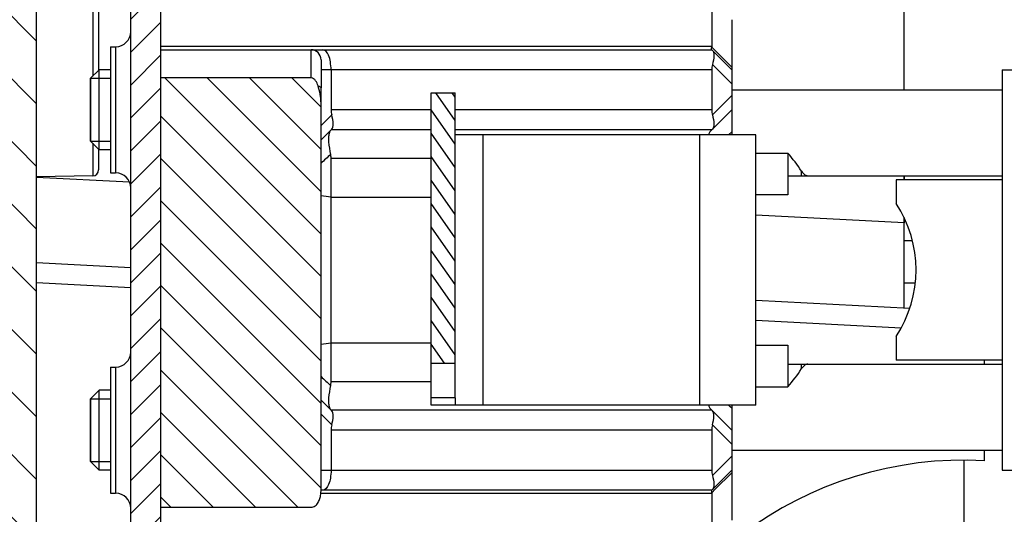
# Model space of a CAD drawing. Units: millimetres. Extents: x -3 to 844, y 0 to 594.
# Drawn here: x 415 to 439, y 411 to 423 of the extents above; entities that cross this region are included whole.
import ezdxf

# ---------------------------------------------------------------- set-up
doc = ezdxf.new("R2010")
doc.units = ezdxf.units.MM
doc.header["$LTSCALE"] = 46.255
doc.layers.get('0').update_dxf_attribs({"linetype": 'CONTINUOUS'})
for name, color, linetype in [('BOLZEN_50_QMDXF_CONTINUOUS_LINE', 7, 'CONTINUOUS'), ('DECKEL_OHNE_P_-550-DXF_HATCHING', 7, 'CONTINUOUS'), ('FORMDICHTUNG-UT-21-DXF_HATCHING', 7, 'CONTINUOUS'), ('FORMDICHTUNGDXF_CONTINUOUS_LINE', 7, 'CONTINUOUS'), ('ISOLATIONSHUDXF_CONTINUOUS_LINE', 7, 'CONTINUOUS'), ('KASTEN-GEFRADXF_CONTINUOUS_LINE', 7, 'CONTINUOUS'), ('KASTEN-GEFRAEST-X-5DXF_HATCHING', 7, 'CONTINUOUS'), ('KLEMMSOCKEL_DXF_CONTINUOUS_LINE', 7, 'CONTINUOUS'), ('KLEMMSOCKEL_P_-580-DXF_HATCHING', 7, 'CONTINUOUS'), ('M-RAPIDBOX-HT_DXF_DIMENSION', 7, 'CONTINUOUS'), ('MANTELMUTTERDXF_CONTINUOUS_LINE', 7, 'CONTINUOUS'), ('MONTAGEPLATTDXF_CONTINUOUS_LINE', 7, 'CONTINUOUS'), ('MONTAGEPLATTE-Z-401DXF_HATCHING', 7, 'CONTINUOUS'), ('SCHLITZKLEMMDXF_CONTINUOUS_LINE', 7, 'CONTINUOUS'), ('SCHRAUBE-D-5DXF_CONTINUOUS_LINE', 7, 'CONTINUOUS'), ('STROMSCHIENE_X2-396DXF_HATCHING', 7, 'CONTINUOUS'), ('STROMSCHIENEDXF_CONTINUOUS_LINE', 7, 'CONTINUOUS'), ('U-SCHEIBE_ISDXF_CONTINUOUS_LINE', 7, 'CONTINUOUS')]:
    doc.layers.add(name, color=color, linetype=linetype)
doc.styles.get("Standard").update_dxf_attribs({"font": 'txt', "width": 0.7})
doc.dimstyles.new('DIMSTYLE_6', dxfattribs={"dimtxt": 2.5, "dimasz": 3.5, "dimexe": 1.5, "dimexo": 0, "dimtad": 1, "dimdec": 1, "dimlfac": 2, "dimdsep": 46, "dimtxsty": 'Standard', "dimblk": '_FILLED', "dimblk1": '_FILLED', "dimblk2": '_FILLED', "dimcen": 0.09, "dimclrt": 5, "dimadec": 3, "dimazin": 2, "dimtp": 0.5, "dimtm": 0.5, "dimtfac": 1, "dimtdec": 1, "dimtofl": 0, "dimtmove": 0, "dimatfit": 3, "dimldrblk": '_FILLED', "dimfxl": 1, "dimtolj": 1, "dimarcsym": 0})

# ---------------------------------------------------------------- blocks, each defined once
blk = doc.blocks.new('_FILLED')
at = {"color": 0, "linetype": 'ByBlock'}
blk.add_solid([(0, 0), (-1, 0.125), (-1, -0.125)], dxfattribs=at)
blk = doc.blocks.new('*D16')
at = {"layer": 'M-RAPIDBOX-HT_DXF_DIMENSION', "color": 2, "linetype": 'Continuous', "transparency": 16777216}
for p, q in [((415.208, 438.645), (399.289, 438.645)), ((400.789, 438.645), (400.789, 403.054)), ((400.789, 367.464), (400.789, 403.054)), ((415.208, 367.464), (399.289, 367.464))]:
    blk.add_line(p, q, dxfattribs=at)
at = {"layer": 'M-RAPIDBOX-HT_DXF_DIMENSION', "color": 2, "linetype": 'Continuous', "transparency": 16777216, "xscale": 3.5, "yscale": 3.5, "zscale": 3.5}
for p, rotation in [((400.789, 438.645), 90), ((400.789, 367.464), 270)]:
    blk.add_blockref('_FILLED', p, dxfattribs=dict(at, rotation=rotation))
at = {"layer": 'M-RAPIDBOX-HT_DXF_DIMENSION', "color": 5, "linetype": 'Continuous', "transparency": 16777216, "insert": (397.664, 403.054), "char_height": 2.5, "width": 13.125, "attachment_point": 2, "rotation": 90, "line_spacing_factor": 0.9}
blk.add_mtext('142.4', dxfattribs=at)
blk = doc.blocks.new('HATCHING_BL0', base_point=(447.858, 403.054))
at = {"layer": 'DECKEL_OHNE_P_-550-DXF_HATCHING', "linetype": 'Continuous'}
h = blk.add_hatch(dxfattribs=at)
h.set_pattern_fill('DEFAULT__1', color=2, scale=1.221831, angle=45, style=0, pattern_type=0)
h.set_pattern_definition([(45, (0, 0), (-0.8639652, 0.8639652), [])])
edge = h.paths.add_edge_path()
edge.add_line((435.358, 360.754), (435.358, 362.545))
edge.add_line((439.358, 362.754), (435.358, 362.545))
edge.add_line((439.358, 364.379), (439.358, 362.754))
edge.add_line((438.858, 364.879), (439.358, 364.379))
edge.add_line((439.358, 365.379), (438.858, 364.879))
edge.add_line((439.358, 366.754), (439.358, 365.379))
edge.add_line((457.273, 367.693), (439.358, 366.754))
edge.add_arc((457.208, 368.942), 1.25, 273, 360)
edge.add_line((458.458, 385.554), (458.458, 368.942))
edge.add_line((458.458, 385.554), (458.358, 385.554))
edge.add_line((458.358, 385.554), (458.358, 385.845))
edge.add_line((458.458, 385.845), (458.358, 385.845))
edge.add_line((458.458, 391.554), (458.458, 385.845))
edge.add_line((458.458, 391.554), (458.358, 391.554))
edge.add_line((458.358, 391.554), (458.358, 396.554))
edge.add_line((458.458, 396.554), (458.358, 396.554))
edge.add_line((458.458, 398.17), (458.458, 396.554))
edge.add_line((458.458, 398.17), (458.358, 398.17))
edge.add_line((458.358, 398.17), (458.358, 398.464))
edge.add_line((458.458, 398.464), (458.358, 398.464))
edge.add_line((458.458, 398.836), (458.458, 398.464))
edge.add_line((458.458, 398.836), (458.358, 398.836))
edge.add_line((458.358, 398.836), (458.358, 399.056))
edge.add_line((458.458, 399.056), (458.358, 399.056))
edge.add_line((458.458, 399.618), (458.458, 399.056))
edge.add_line((458.458, 399.618), (458.358, 399.618))
edge.add_line((458.358, 399.618), (458.358, 399.804))
edge.add_line((458.458, 399.804), (458.358, 399.804))
edge.add_line((458.458, 437.167), (458.458, 399.804))
edge.add_arc((457.208, 437.167), 1.25, 0, 48.9177)
edge.add_arc((458.358, 438.486), 0.5, 180, 228.9177)
edge.add_line((457.858, 439.11), (457.858, 438.486))
edge.add_arc((457.358, 439.11), 0.5, 0, 87)
edge.add_line((457.384, 439.61), (439.358, 440.554))
edge.add_line((439.358, 440.729), (439.358, 440.554))
edge.add_line((439.358, 440.729), (438.858, 441.229))
edge.add_line((438.858, 441.229), (439.358, 441.729))
edge.add_line((439.358, 443.354), (439.358, 441.729))
edge.add_line((439.358, 443.354), (435.358, 443.564))
edge.add_line((435.358, 443.564), (435.358, 445.354))
edge.add_line((443.884, 444.908), (435.358, 445.354))
edge.add_arc((443.858, 444.408), 0.5, 0, 87)
edge.add_line((444.358, 443.123), (444.358, 444.408))
edge.add_arc((444.858, 443.123), 0.5, 180, 267)
edge.add_line((444.832, 442.623), (459.036, 441.879))
edge.add_arc((458.958, 440.381), 1.5, 33.5573, 87)
edge.add_line((460.208, 436.804), (460.208, 441.21))
edge.add_line((460.208, 436.804), (460.358, 436.804))
edge.add_line((460.358, 436.554), (460.358, 436.804))
edge.add_line((460.208, 436.554), (460.358, 436.554))
edge.add_line((460.208, 436.154), (460.208, 436.554))
edge.add_line((460.208, 436.154), (460.358, 436.154))
edge.add_line((460.358, 424.954), (460.358, 436.154))
edge.add_line((460.208, 424.954), (460.358, 424.954))
edge.add_line((460.208, 424.554), (460.208, 424.954))
edge.add_line((460.208, 424.554), (460.358, 424.554))
edge.add_line((460.358, 424.304), (460.358, 424.554))
edge.add_line((460.208, 424.304), (460.358, 424.304))
edge.add_line((460.208, 364.899), (460.208, 424.304))
edge.add_arc((458.958, 365.728), 1.5, 273, 326.4427)
edge.add_line((444.832, 363.486), (459.036, 364.23))
edge.add_arc((444.858, 362.986), 0.5, 93, 180)
edge.add_line((444.358, 361.701), (444.358, 362.986))
edge.add_arc((443.858, 361.701), 0.5, 273, 360)
edge.add_line((443.884, 361.201), (435.358, 360.754))
blk = doc.blocks.new('HATCHING_BL1', base_point=(422.783, 403.093))
at = {"layer": 'KASTEN-GEFRAEST-X-5DXF_HATCHING', "linetype": 'Continuous'}
h = blk.add_hatch(dxfattribs=at)
h.set_pattern_fill('DEFAULT__2', color=2, scale=1.105479, angle=135, style=0, pattern_type=0)
h.set_pattern_definition([(135, (0, 0), (-0.7816916, -0.7816916), [])])
edge = h.paths.add_edge_path()
edge.add_line((408.708, 367.732), (408.708, 375.034))
edge.add_arc((409.208, 375.034), 0.5, 95, 180)
edge.add_line((413.252, 375.89), (409.164, 375.532))
edge.add_arc((413.208, 376.388), 0.5, 275, 360)
edge.add_line((413.708, 387.596), (413.708, 376.388))
edge.add_arc((413.208, 387.596), 0.5, 0, 85)
edge.add_line((413.252, 388.094), (409.164, 388.452))
edge.add_arc((409.208, 388.95), 0.5, 180, 265)
edge.add_line((408.708, 388.95), (408.708, 394.659))
edge.add_arc((409.208, 394.659), 0.5, 95, 180)
edge.add_line((413.252, 395.515), (409.164, 395.157))
edge.add_arc((413.208, 396.013), 0.5, 275, 360)
edge.add_line((413.708, 410.096), (413.708, 396.013))
edge.add_arc((413.208, 410.096), 0.5, 0, 85)
edge.add_line((413.252, 410.594), (409.164, 410.952))
edge.add_arc((409.208, 411.45), 0.5, 180, 265)
edge.add_line((408.708, 411.45), (408.708, 417.159))
edge.add_arc((409.208, 417.159), 0.5, 95, 180)
edge.add_line((413.252, 418.015), (409.164, 417.657))
edge.add_arc((413.208, 418.513), 0.5, 275, 360)
edge.add_line((413.708, 429.721), (413.708, 418.513))
edge.add_arc((413.208, 429.721), 0.5, 0, 85)
edge.add_line((413.252, 430.219), (409.164, 430.577))
edge.add_arc((409.208, 431.075), 0.5, 180, 265)
edge.add_line((408.708, 431.075), (408.708, 438.377))
edge.add_arc((410.208, 438.377), 1.5, 93, 180)
edge.add_line((427.384, 440.78), (410.129, 439.875))
edge.add_arc((427.358, 441.279), 0.5, 273, 360)
edge.add_line((427.858, 441.279), (427.858, 442.428))
edge.add_arc((428.258, 442.428), 0.4, 93, 180)
edge.add_line((428.237, 442.828), (436.858, 443.279))
edge.add_line((436.858, 442.179), (436.858, 443.279))
edge.add_line((436.858, 442.179), (434.608, 442.062))
edge.add_line((434.608, 440.997), (434.608, 442.062))
edge.add_line((434.608, 440.997), (436.858, 440.879))
edge.add_line((436.858, 439.779), (436.858, 440.879))
edge.add_line((415.682, 438.67), (436.858, 439.779))
edge.add_arc((415.708, 438.17), 0.5, 93, 180)
edge.add_line((415.208, 367.939), (415.208, 438.17))
edge.add_arc((415.708, 367.939), 0.5, 180, 267)
edge.add_line((415.682, 367.439), (436.858, 366.329))
edge.add_line((436.858, 365.229), (436.858, 366.329))
edge.add_line((434.608, 365.112), (436.858, 365.229))
edge.add_line((434.608, 364.047), (434.608, 365.112))
edge.add_line((436.858, 363.929), (434.608, 364.047))
edge.add_line((436.858, 363.059), (436.858, 363.929))
edge.add_line((428.067, 362.906), (436.858, 363.059))
edge.add_line((427.858, 363.3), (428.067, 362.906))
edge.add_line((427.858, 364.83), (427.858, 363.3))
edge.add_arc((427.358, 364.83), 0.5, 0, 87)
edge.add_line((427.384, 365.329), (410.129, 366.234))
edge.add_arc((410.208, 367.732), 1.5, 180, 267)
blk = doc.blocks.new('HATCHING_BL2', base_point=(437.108, 403.054))
at = {"layer": 'FORMDICHTUNG-UT-21-DXF_HATCHING', "linetype": 'Continuous'}
h = blk.add_hatch(dxfattribs=at)
h.set_pattern_fill('DEFAULT__3', color=2, scale=0.193177, angle=45, style=0, pattern_type=0)
h.set_pattern_definition([(45, (0, 0), (-0.13659697, 0.13659697), [])])
edge = h.paths.add_edge_path()
edge.add_line((436.858, 362.829), (436.858, 363.829))
edge.add_line((434.998, 363.96), (436.858, 363.829))
edge.add_arc((435.008, 364.109), 0.15, 180, 266)
edge.add_line((434.858, 364.109), (434.858, 365.05))
edge.add_arc((435.008, 365.05), 0.15, 94, 180)
edge.add_line((434.998, 365.199), (436.858, 365.329))
edge.add_line((436.858, 365.329), (436.858, 366.329))
edge.add_line((436.858, 366.329), (439.358, 366.329))
edge.add_line((439.358, 366.329), (439.358, 362.829))
edge.add_line((436.858, 362.829), (439.358, 362.829))
edge = h.paths.add_edge_path()
edge.add_line((436.858, 439.779), (436.858, 440.779))
edge.add_line((434.998, 440.91), (436.858, 440.779))
edge.add_arc((435.008, 441.059), 0.15, 180, 266)
edge.add_line((434.858, 441.059), (434.858, 442))
edge.add_arc((435.008, 442), 0.15, 94, 180)
edge.add_line((434.998, 442.149), (436.858, 442.279))
edge.add_line((436.858, 442.279), (436.858, 443.279))
edge.add_line((436.858, 443.279), (439.358, 443.279))
edge.add_line((439.358, 443.279), (439.358, 439.779))
edge.add_line((436.858, 439.779), (439.358, 439.779))
blk = doc.blocks.new('HATCHING_BL3', base_point=(417.933, 403.054))
at = {"layer": 'MONTAGEPLATTE-Z-401DXF_HATCHING', "linetype": 'Continuous'}
h = blk.add_hatch(dxfattribs=at)
h.set_pattern_fill('DEFAULT__4', color=2, scale=0.581981, angle=45, style=0, pattern_type=0)
h.set_pattern_definition([(45, (0, 0), (-0.4115227, 0.4115227), [])])
edge = h.paths.add_edge_path()
edge.add_line((417.558, 368.054), (417.558, 438.054))
edge.add_line((418.308, 438.054), (417.558, 438.054))
edge.add_line((418.308, 368.054), (418.308, 438.054))
edge.add_line((418.308, 368.054), (417.558, 368.054))
blk = doc.blocks.new('HATCHING_BL5', base_point=(420.308, 416.489))
at = {"layer": 'KLEMMSOCKEL_P_-580-DXF_HATCHING', "linetype": 'Continuous'}
h = blk.add_hatch(dxfattribs=at)
h.set_pattern_fill('DEFAULT__6', color=2, scale=0.747359, angle=135, style=0, pattern_type=0)
h.set_pattern_definition([(135, (0, 0), (-0.5284623, -0.5284623), [])])
edge = h.paths.add_edge_path()
edge.add_line((418.308, 411.128), (418.308, 421.849))
edge.add_line((422.058, 421.849), (418.308, 421.849))
edge.add_spline(control_points=[(422.233, 421.656), (422.225, 421.683), (422.205, 421.733), (422.167, 421.795), (422.116, 421.839), (422.078, 421.849), (422.058, 421.849)], knot_values=[0, 0, 0, 0, 0.25, 0.5, 0.75, 1, 1, 1, 1], degree=3, periodic=0)
edge.add_spline(control_points=[(422.308, 421.223), (422.308, 421.26), (422.304, 421.334), (422.287, 421.445), (422.263, 421.554), (422.243, 421.622), (422.233, 421.656)], knot_values=[0, 0, 0, 0, 0.25, 0.5, 0.75, 1, 1, 1, 1], degree=3, periodic=0)
edge.add_line((422.308, 421.223), (422.308, 411.539))
edge.add_spline(control_points=[(422.302, 411.453), (422.304, 411.468), (422.307, 411.497), (422.308, 411.525), (422.308, 411.539)], knot_values=[0, 0, 0, 0, 0.5, 1, 1, 1, 1], degree=3, periodic=0)
edge.add_spline(control_points=[(422.058, 411.128), (422.085, 411.128), (422.133, 411.141), (422.192, 411.185), (422.236, 411.242), (422.268, 411.308), (422.291, 411.38), (422.299, 411.428), (422.302, 411.453)], knot_values=[0, 0, 0, 0, 0.166667, 0.333333, 0.5, 0.666667, 0.833333, 1, 1, 1, 1], degree=3, periodic=0)
edge.add_line((418.308, 411.128), (422.058, 411.128))
blk = doc.blocks.new('HATCHING_BL10', base_point=(425.358, 418.105))
at = {"layer": 'STROMSCHIENE_X2-396DXF_HATCHING', "linetype": 'Continuous'}
h = blk.add_hatch(dxfattribs=at)
h.set_pattern_fill('DEFAULT__11', color=2, scale=0.335626, angle=125, style=0, pattern_type=0)
h.set_pattern_definition([(125, (0, 0), (-0.27492836, -0.1925069), [])])
edge = h.paths.add_edge_path()
edge.add_line((425.058, 414.73), (425.058, 421.48))
edge.add_line((425.058, 421.48), (425.658, 421.48))
edge.add_line((425.658, 414.73), (425.658, 421.48))
edge.add_line((425.058, 414.73), (425.658, 414.73))

msp = doc.modelspace()

# ---------------------------------------------------------------- linework, layer by layer
at = {"layer": 'BOLZEN_50_QMDXF_CONTINUOUS_LINE', "color": 7, "linetype": 'Continuous'}
for p, q in [((436.65797, 419.30447), (436.65797, 418.71278)), ((439.30797, 419.30447), (436.65797, 419.30447)), ((436.65797, 415.39616), (436.65797, 414.80447)), ((439.30797, 414.80447), (436.65797, 414.80447))]:
    msp.add_line(p, q, dxfattribs=at)
msp.add_arc((434.15797, 417.05447), 3, 326.44269, 33.55731, dxfattribs=at)
at = {"layer": 'FORMDICHTUNGDXF_CONTINUOUS_LINE', "color": 7, "linetype": 'Continuous'}
for p, q in [((436.85797, 421.55447), (436.85797, 439.77586)), ((436.85797, 419.40447), (436.85797, 419.30447)), ((436.85797, 418.36215), (436.85797, 418.22956)), ((438.35797, 409.55447), (438.35797, 412.30423))]:
    msp.add_line(p, q, dxfattribs=at)
at = {"layer": 'FORMDICHTUNGDXF_CONTINUOUS_LINE', "color": 9, "linetype": 'Continuous'}
for p, q in [((436.85797, 417.79381), (437.06538, 417.79381)), ((436.85797, 416.73315), (437.14059, 416.73315))]:
    msp.add_line(p, q, dxfattribs=at)
at = {"layer": 'ISOLATIONSHUDXF_CONTINUOUS_LINE', "color": 9, "linetype": 'Continuous'}
for p, q in [((416.61058, 426.2166), (416.61058, 421.89234)), ((416.61058, 420.2166), (416.61058, 419.4019))]:
    msp.add_line(p, q, dxfattribs=at)
at = {"layer": 'ISOLATIONSHUDXF_CONTINUOUS_LINE', "color": 7, "linetype": 'Continuous'}
for p, q in [((416.75797, 426.06922), (416.75797, 422.03972)), ((416.75797, 420.06922), (416.75797, 419.5519)), ((416.61058, 419.4019), (415.20797, 419.37742))]:
    msp.add_line(p, q, dxfattribs=at)
msp.add_arc((416.60797, 419.55188), 0.15, 271, 360, dxfattribs=at)
at = {"layer": 'KASTEN-GEFRADXF_CONTINUOUS_LINE', "color": 7, "linetype": 'Continuous'}
for p, q in [((436.85797, 421.55447), (436.85797, 439.75831)), ((415.20797, 367.93858), (415.20797, 438.17036)), ((436.85797, 419.30447), (436.85797, 419.40447)), ((436.85797, 416.10688), (436.85797, 418.36215)), ((415.20797, 417.24151), (417.55797, 417.11835)), ((433.15797, 416.30079), (437.00186, 416.09934)), ((438.85797, 414.80447), (438.85797, 414.70447)), ((438.85797, 412.55447), (438.85797, 412.29095))]:
    msp.add_line(p, q, dxfattribs=at)
at = {"layer": 'KASTEN-GEFRADXF_CONTINUOUS_LINE', "color": 9, "linetype": 'Continuous'}
for p, q in [((415.20797, 419.37247), (417.52757, 419.2509)), ((433.15797, 418.43175), (436.85797, 418.23784)), ((415.20797, 416.74219), (417.55797, 416.61904)), ((433.15797, 415.80147), (436.78754, 415.61126))]:
    msp.add_line(p, q, dxfattribs=at)
at = {"layer": 'KASTEN-GEFRADXF_CONTINUOUS_LINE', "color": 7, "linetype": 'Continuous'}
msp.add_arc((438.35797, 403.05447), 9.25, 86.901421, 166.652578, dxfattribs=at)
at = {"layer": 'KLEMMSOCKEL_DXF_CONTINUOUS_LINE', "color": 7, "linetype": 'Continuous'}
for p, q in [((432.05797, 423.80447), (432.05797, 422.64068)), ((432.55797, 423.30447), (432.55797, 420.42947)), ((418.30797, 422.55447), (432.05797, 422.55447)), ((432.05797, 422.55447), (432.55797, 422.05447)), ((422.30797, 422.30447), (422.30797, 421.60259)), ((422.55797, 422.05447), (422.55797, 421.05447)), ((432.05797, 422.05447), (432.05797, 421.05447)), ((418.30797, 411.12834), (418.30797, 421.84943)), ((422.05797, 421.84943), (418.30797, 421.84943)), ((422.30797, 411.53923), (422.30797, 421.60259)), ((432.02498, 420.52148), (432.55797, 421.05447)), ((422.30797, 420.30447), (422.575, 420.57151)), ((425.05797, 420.55447), (422.55797, 420.55447)), ((432.05797, 420.55447), (425.65797, 420.55447)), ((422.55797, 418.8745), (422.55797, 419.84758)), ((422.55797, 415.23444), (422.55797, 418.8745)), ((422.55797, 418.8745), (425.05797, 418.8745)), ((422.55797, 414.26137), (422.55797, 415.23444)), ((422.55797, 415.23444), (425.05797, 415.23444)), ((422.575, 413.53743), (422.30797, 413.80447)), ((432.05797, 413.55447), (422.55797, 413.55447)), ((432.02498, 413.58746), (432.55797, 413.05447)), ((432.55797, 413.67947), (432.55797, 410.80447)), ((422.55797, 413.05447), (422.55797, 412.05447)), ((432.05797, 413.05447), (432.05797, 412.05447)), ((432.05797, 411.55447), (432.55797, 412.05447)), ((432.05797, 411.55447), (422.30797, 411.55447)), ((432.05797, 411.46827), (432.05797, 410.30447)), ((418.30797, 411.12834), (422.05797, 411.12834))]:
    msp.add_line(p, q, dxfattribs=at)
at = {"layer": 'KLEMMSOCKEL_DXF_CONTINUOUS_LINE', "color": 9, "linetype": 'Continuous'}
for p, q in [((418.30797, 422.64068), (432.05797, 422.64068)), ((432.10619, 422.5689), (432.05607, 422.61858)), ((422.05797, 421.84943), (422.05797, 422.55447)), ((432.55797, 422.1214), (432.1062, 422.56889)), ((432.075, 422.18388), (432.55797, 421.70092)), ((432.05797, 422.05447), (422.30797, 422.05447)), ((432.075, 420.92506), (432.55797, 421.40803)), ((422.575, 420.92506), (422.30797, 420.65803)), ((425.05797, 421.05447), (422.55797, 421.05447)), ((432.05797, 421.05447), (425.65797, 421.05447)), ((432.47496, 420.42949), (432.55797, 420.50569)), ((422.55797, 419.84758), (425.05797, 419.84758)), ((425.05797, 414.26137), (422.55797, 414.26137)), ((432.52015, 413.63794), (432.47496, 413.67945)), ((432.55797, 413.60326), (432.52015, 413.63794)), ((422.30797, 413.45092), (422.575, 413.18388)), ((432.05797, 413.05447), (422.55797, 413.05447)), ((432.075, 413.18388), (432.55797, 412.70092)), ((432.075, 411.92506), (432.55797, 412.40803)), ((422.30797, 412.05447), (432.05797, 412.05447)), ((432.55797, 411.98755), (432.14697, 411.58047)), ((432.14697, 411.58048), (432.05607, 411.49037)), ((432.05797, 411.46827), (422.30236, 411.46827))]:
    msp.add_line(p, q, dxfattribs=at)
at = {"layer": 'KLEMMSOCKEL_DXF_CONTINUOUS_LINE', "color": 7, "linetype": 'Continuous'}
for centre, radius, start, end in [((432.45378, 422.54487), 0.40448, 169.501865, 171.606244), ((422.05797, 422.30447), 0.25, 0, 90), ((408.68526, 317.87126), 101.95149, 82.179409, 82.3212018), ((408.68526, 516.2377), 101.9515, 277.6787982, 277.8205909)]:
    msp.add_arc(centre, radius, start, end, dxfattribs=at)
at = {"layer": 'KLEMMSOCKEL_DXF_CONTINUOUS_LINE', "color": 9, "linetype": 'Continuous'}
for centre, radius, start, end in [((497.59961, 337.98442), 111.12754, 132.4825281, 132.6505084), ((498.94723, 497.59178), 113.11975, 227.3509709, 227.5159927)]:
    msp.add_arc(centre, radius, start, end, dxfattribs=at)
at = {"layer": 'KLEMMSOCKEL_DXF_CONTINUOUS_LINE', "color": 7, "linetype": 'Continuous'}
for centre, start_param, end_param in [((432.55797, 422.05447), 2.87979327, 3.14159265), ((423.05797, 421.05447), -3.14159265, -2.87979327), ((432.55797, 421.05447), -3.14159265, -2.87979327), ((423.05797, 413.05447), 2.87979327, 3.14159265), ((432.55797, 413.05447), 2.87979327, 3.14159265), ((432.55797, 412.05447), -3.14159265, -2.87979327)]:
    msp.add_ellipse(centre, major_axis=(0.5, 0), ratio=1, start_param=start_param, end_param=end_param, dxfattribs=at)
for points in [[(432.05129, 422.57883), (432.05145, 422.58722), (432.05242, 422.5956), (432.05363, 422.60391)], [(432.05797, 422.64068), (432.05797, 422.63328), (432.05741, 422.62584), (432.05607, 422.61857)], [(422.30797, 421.22292), (422.30797, 421.36937), (422.27558, 421.51571), (422.23296, 421.65582)], [(422.55797, 419.84758), (422.55797, 419.87827), (422.55429, 419.90909), (422.54792, 419.93912)], [(422.54792, 414.16983), (422.55429, 414.19985), (422.55797, 414.23067), (422.55797, 414.26137)], [(422.30236, 411.45296), (422.30588, 411.48156), (422.30797, 411.51041), (422.30797, 411.53923)], [(432.05127, 411.53195), (432.05128, 411.52585), (432.05179, 411.51974), (432.05249, 411.51367)], [(432.05249, 411.51367), (432.0534, 411.50587), (432.05465, 411.4981), (432.05607, 411.49038)], [(432.05607, 411.49038), (432.05741, 411.4831), (432.05797, 411.47566), (432.05797, 411.46827)]]:
    msp.add_open_spline(points, degree=3, dxfattribs=at)
for points, knots in [([(422.55797, 422.05447), (422.55797, 422.12074), (422.54656, 422.24611), (422.50458, 422.42001), (422.41757, 422.55447), (422.35086, 422.55447)], [0, 0, 0, 0, 0.35003625, 0.64760047, 1, 1, 1, 1]), ([(432.05597, 422.55647), (432.05505, 422.55739), (432.05103, 422.56421), (432.05116, 422.57241), (432.05129, 422.57883)], [0, 0, 0, 0, 0.16926825, 1, 1, 1, 1]), ([(432.075, 422.53743), (432.08813, 422.52431), (432.10669, 422.48021), (432.11482, 422.3593), (432.09457, 422.25691), (432.075, 422.18388)], [0, 0, 0, 0, 0.15340123, 0.37519499, 1, 1, 1, 1]), ([(422.23296, 421.65582), (422.21956, 421.69989), (422.19218, 421.76538), (422.12753, 421.83327), (422.081, 421.84943), (422.05797, 421.84943)], [0, 0, 0, 0, 0.49961849, 0.75020587, 1, 1, 1, 1]), ([(422.575, 420.57151), (422.58813, 420.58463), (422.60669, 420.62873), (422.61482, 420.74965), (422.59457, 420.85204), (422.575, 420.92506)], [0, 0, 0, 0, 0.15340123, 0.37519499, 1, 1, 1, 1]), ([(432.075, 420.92506), (432.09457, 420.85204), (432.11482, 420.74965), (432.10669, 420.62873), (432.08813, 420.58463), (432.075, 420.57151)], [0, 0, 0, 0, 0.62480501, 0.84659877, 1, 1, 1, 1]), ([(422.5158, 420.48667), (422.50472, 420.45427), (422.49198, 420.37493), (422.49477, 420.18993), (422.52609, 420.04195), (422.54792, 419.93912)], [0, 0, 0, 0, 0.18557171, 0.43035818, 1, 1, 1, 1]), ([(422.53093, 420.52123), (422.52954, 420.51876), (422.52368, 420.50762), (422.51896, 420.4959), (422.5158, 420.48667)], [0, 0, 0, 0, 0.22563031, 1, 1, 1, 1]), ([(432.02498, 420.52148), (432.01964, 420.51614), (431.99745, 420.48952), (431.98438, 420.45632), (431.97769, 420.43021)], [0, 0, 0, 0, 0.21874184, 1, 1, 1, 1]), ([(422.54792, 414.16983), (422.52601, 414.06664), (422.4946, 413.91821), (422.49203, 413.7328), (422.50499, 413.65343), (422.5162, 413.62111)], [0, 0, 0, 0, 0.570351, 0.81501824, 1, 1, 1, 1]), ([(422.5162, 413.62111), (422.51837, 413.61487), (422.5262, 413.59495), (422.53691, 413.57553), (422.54744, 413.565)], [0, 0, 0, 0, 0.30716909, 1, 1, 1, 1]), ([(422.575, 413.18388), (422.59457, 413.25691), (422.61482, 413.3593), (422.60669, 413.48021), (422.58813, 413.52431), (422.575, 413.53743)], [0, 0, 0, 0, 0.62480501, 0.84659877, 1, 1, 1, 1]), ([(431.9777, 413.67867), (431.98015, 413.66913), (431.99023, 413.63628), (432.00758, 413.60486), (432.02498, 413.58746)], [0, 0, 0, 0, 0.28589139, 1, 1, 1, 1]), ([(432.075, 413.18388), (432.09457, 413.25691), (432.11482, 413.3593), (432.10669, 413.48021), (432.08813, 413.52431), (432.075, 413.53743)], [0, 0, 0, 0, 0.62480501, 0.84659877, 1, 1, 1, 1]), ([(422.55797, 412.05447), (422.55797, 411.98821), (422.54656, 411.86283), (422.50458, 411.68893), (422.41757, 411.55447), (422.35086, 411.55447)], [0, 0, 0, 0, 0.35003625, 0.64760047, 1, 1, 1, 1]), ([(432.075, 411.92506), (432.09457, 411.85204), (432.11482, 411.74965), (432.10669, 411.62873), (432.08813, 411.58463), (432.075, 411.57151)], [0, 0, 0, 0, 0.62480501, 0.84659877, 1, 1, 1, 1]), ([(432.05597, 411.55248), (432.0551, 411.55161), (432.05132, 411.54539), (432.05125, 411.53784), (432.05127, 411.53195)], [0, 0, 0, 0, 0.17251848, 1, 1, 1, 1]), ([(422.05797, 411.12834), (422.09435, 411.12834), (422.16801, 411.15603), (422.23966, 411.24228), (422.2833, 411.3442), (422.29788, 411.41654), (422.30236, 411.45296)], [0, 0, 0, 0, 0.24867065, 0.49869962, 0.74925007, 1, 1, 1, 1])]:
    msp.add_open_spline(points, degree=3, knots=knots, dxfattribs=at)
at = {"layer": 'KLEMMSOCKEL_DXF_CONTINUOUS_LINE', "color": 9, "linetype": 'Continuous'}
msp.add_open_spline([(422.23296, 421.65582), (422.25235, 421.65015), (422.28187, 421.64109), (422.30797, 421.61421), (422.30797, 421.60259)], degree=3, knots=[0, 0, 0, 0, 0.63496814, 1, 1, 1, 1], dxfattribs=at)
at = {"layer": 'MANTELMUTTERDXF_CONTINUOUS_LINE', "color": 7, "linetype": 'Continuous'}
for p, q in [((439.30797, 422.05447), (439.30797, 412.05447)), ((439.30797, 422.05447), (445.15797, 422.05447)), ((439.30797, 412.05447), (445.15797, 412.05447))]:
    msp.add_line(p, q, dxfattribs=at)
at = {"layer": 'MONTAGEPLATTDXF_CONTINUOUS_LINE', "color": 7, "linetype": 'Continuous'}
for p, q in [((417.55797, 368.05447), (417.55797, 438.05447)), ((418.30797, 368.05447), (418.30797, 438.05447)), ((417.05797, 422.62947), (417.05797, 419.47947)), ((417.05797, 422.62947), (417.18297, 422.62947)), ((417.05797, 419.47947), (417.18297, 419.47947)), ((417.05797, 414.62947), (417.05797, 411.47947)), ((417.05797, 414.62947), (417.18297, 414.62947)), ((417.05797, 411.47947), (417.18297, 411.47947))]:
    msp.add_line(p, q, dxfattribs=at)
at = {"layer": 'MONTAGEPLATTDXF_CONTINUOUS_LINE', "color": 9, "linetype": 'Continuous'}
for p, q in [((417.18297, 422.62947), (417.18297, 419.47947)), ((417.18297, 414.62947), (417.18297, 411.47947))]:
    msp.add_line(p, q, dxfattribs=at)
at = {"layer": 'MONTAGEPLATTDXF_CONTINUOUS_LINE', "color": 7, "linetype": 'Continuous'}
for centre, start, end in [((417.18297, 423.00447), 270, 360), ((417.18297, 419.10447), 0, 90), ((417.18297, 415.00447), 270, 360), ((417.18297, 411.10447), 0, 90)]:
    msp.add_arc(centre, 0.375, start, end, dxfattribs=at)
at = {"layer": 'SCHLITZKLEMMDXF_CONTINUOUS_LINE', "color": 7, "linetype": 'Continuous'}
for p, q in [((432.55797, 421.55447), (439.30797, 421.55447)), ((433.15797, 419.97327), (433.95797, 419.97327)), ((433.95797, 419.97327), (433.95797, 418.92947)), ((433.95797, 419.40447), (439.30797, 419.40447)), ((433.95797, 418.92947), (433.15797, 418.92947)), ((433.15797, 415.17947), (433.95797, 415.17947)), ((433.95797, 415.17947), (433.95797, 414.13568)), ((433.95797, 414.70447), (439.30797, 414.70447)), ((433.15797, 414.13568), (433.95797, 414.13568)), ((432.55797, 412.55447), (439.30797, 412.55447))]:
    msp.add_line(p, q, dxfattribs=at)
at = {"layer": 'SCHLITZKLEMMDXF_CONTINUOUS_LINE', "color": 9, "linetype": 'Continuous'}
for p, q in [((434.29795, 419.40447), (434.29795, 419.51921)), ((434.29795, 414.58974), (434.29795, 414.70447))]:
    msp.add_line(p, q, dxfattribs=at)
at = {"layer": 'SCHLITZKLEMMDXF_CONTINUOUS_LINE', "color": 7, "linetype": 'Continuous'}
for start_param, end_param in [(0.57963512, 0.70577189), (-0.70577189, -0.57963512)]:
    msp.add_ellipse((430.53297, 417.05447), major_axis=(4.5, 0), ratio=1, start_param=start_param, end_param=end_param, dxfattribs=at)
for points, knots in [([(434.29795, 419.51921), (434.30676, 419.50574), (434.3264, 419.47949), (434.36223, 419.44448), (434.40602, 419.41644), (434.44028, 419.40641), (434.45797, 419.40447)], [0, 0, 0, 0, 0.23794047, 0.48298527, 0.73692881, 1, 1, 1, 1]), ([(434.45797, 414.70447), (434.44028, 414.70253), (434.40601, 414.6925), (434.36223, 414.66446), (434.3264, 414.62945), (434.30676, 414.6032), (434.29795, 414.58974)], [0, 0, 0, 0, 0.26307311, 0.51701694, 0.76206062, 1, 1, 1, 1])]:
    msp.add_open_spline(points, degree=3, knots=knots, dxfattribs=at)
at = {"layer": 'SCHRAUBE-D-5DXF_CONTINUOUS_LINE', "color": 7, "linetype": 'Continuous'}
for p, q in [((416.77272, 422.05447), (416.55797, 421.83972)), ((416.77272, 420.05447), (416.77272, 422.05447)), ((417.05797, 422.05447), (416.77272, 422.05447)), ((416.55797, 421.83972), (416.55797, 420.26922)), ((416.55797, 420.26922), (416.55797, 421.83972)), ((416.77272, 420.05447), (416.55797, 420.26922)), ((417.05797, 420.05447), (416.77272, 420.05447)), ((416.77272, 414.05447), (416.55797, 413.83972)), ((416.77272, 412.05447), (416.77272, 414.05447)), ((417.05797, 414.05447), (416.77272, 414.05447)), ((416.55797, 413.83972), (416.55797, 412.26922)), ((416.55797, 412.26922), (416.55797, 413.83972)), ((416.77272, 412.05447), (416.55797, 412.26922)), ((417.05797, 412.05447), (416.77272, 412.05447))]:
    msp.add_line(p, q, dxfattribs=at)
at = {"layer": 'SCHRAUBE-D-5DXF_CONTINUOUS_LINE', "color": 2, "linetype": 'Continuous'}
for p, q in [((416.55797, 421.83972), (417.05797, 421.83972)), ((416.55797, 420.26922), (417.05797, 420.26922)), ((416.55797, 413.83972), (417.05797, 413.83972)), ((416.55797, 412.26922), (417.05797, 412.26922))]:
    msp.add_line(p, q, dxfattribs=at)
at = {"layer": 'STROMSCHIENEDXF_CONTINUOUS_LINE', "color": 7, "linetype": 'Continuous'}
for p, q in [((425.05797, 413.86032), (425.05797, 421.47978)), ((425.05797, 421.47978), (425.65797, 421.47978)), ((425.65797, 413.86032), (425.65797, 421.47978)), ((433.15797, 420.42947), (425.65797, 420.42947)), ((433.15797, 413.67947), (433.15797, 420.42947)), ((425.05797, 414.72978), (425.65797, 414.72978)), ((425.05797, 413.67947), (425.05797, 413.86032)), ((425.65797, 413.86032), (425.65797, 413.67947)), ((425.65797, 413.67947), (425.05797, 413.67947)), ((433.15797, 413.67947), (425.65797, 413.67947))]:
    msp.add_line(p, q, dxfattribs=at)
at = {"layer": 'STROMSCHIENEDXF_CONTINUOUS_LINE', "color": 9, "linetype": 'Continuous'}
for p, q in [((426.35797, 413.67947), (426.35797, 420.42947)), ((431.75797, 413.67947), (431.75797, 420.42947)), ((425.65797, 413.86032), (425.05797, 413.86032))]:
    msp.add_line(p, q, dxfattribs=at)
at = {"layer": 'U-SCHEIBE_ISDXF_CONTINUOUS_LINE', "color": 7, "linetype": 'Continuous'}
msp.add_line((416.75797, 420.05447), (416.77272, 420.05447), dxfattribs=at)

# ---------------------------------------------------------------- block references
for name, p in [('HATCHING_BL0', (447.85797, 403.05447)), ('HATCHING_BL1', (422.78297, 403.09275)), ('HATCHING_BL2', (437.10797, 403.05447)), ('HATCHING_BL3', (417.93297, 403.05447)), ('HATCHING_BL5', (420.30797, 416.48889)), ('HATCHING_BL10', (425.35797, 418.10478))]:
    msp.add_blockref(name, p)

# ---------------------------------------------------------------- dimensions: what is measured, and where the dimension line sits
at = {"layer": 'M-RAPIDBOX-HT_DXF_DIMENSION', "color": 2, "linetype": 'Continuous'}
dim = msp.add_linear_dim(base=(400.78851, 367.4641), p1=(415.20797, 438.64484), p2=(415.20797, 367.4641), angle=270, dimstyle='DIMSTYLE_6', dxfattribs=at)
dim.commit()
dim.dimension.update_dxf_attribs({"geometry": '*D16', "text_midpoint": (400.78851, 402.69733), "dimtype": 160})

doc.saveas('drawing.dxf')
